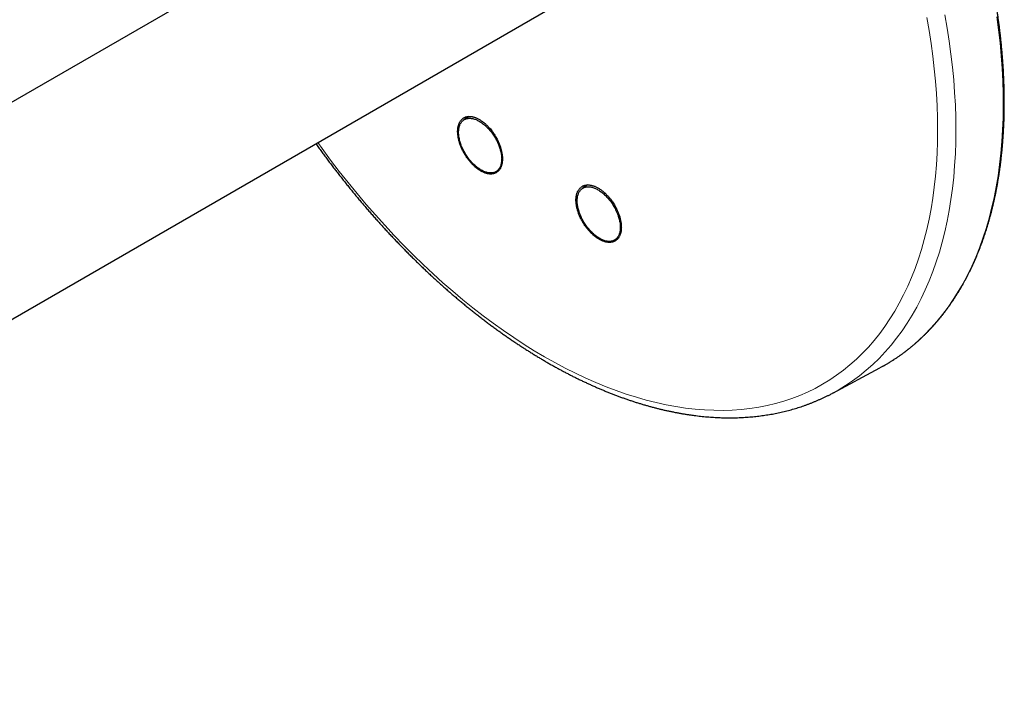
# Model space of a CAD drawing. Units: millimetres. Extents: x 8 to 1184, y 12 to 637.
# Drawn here: x 1024 to 1171, y 143 to 243 of the extents above; entities that cross this region are included whole.
import ezdxf

# ---------------------------------------------------------------- set-up
doc = ezdxf.new("R2010")
doc.units = ezdxf.units.MM

msp = doc.modelspace()

# ---------------------------------------------------------------- linework, layer by layer
at = {"color": 7, "linetype": 'Continuous', "lineweight": 30}
for p, q in [((1085.4, 266.61), (913.72, 167.5)), ((927.72, 143.25), (1109.31, 248.08)), ((1091.45, 228.64), (1090.66, 228.11)), ((1095.45, 220.41), (1096.01, 220.72)), ((1109.11, 218.43), (1108.34, 217.9)), ((1113.13, 210.2), (1113.72, 210.54)), ((1145.67, 187.4), (1152.67, 191.15)), ((1153.09, 191.38), (1152.67, 191.15)), ((1145.77, 187.46), (1145.56, 187.35))]:
    msp.add_line(p, q, dxfattribs=at)
at = {"color": 252, "linetype": 'Continuous', "lineweight": 0, "flags": 128}
for points in [[(1162.36, 243.76), (1162.71, 241.79), (1163.01, 239.83), (1163.28, 237.9), (1163.5, 235.97), (1163.69, 234.07), (1163.83, 232.18), (1163.93, 230.31), (1163.99, 228.47), (1164.01, 226.65), (1163.99, 224.85), (1163.93, 223.07), (1163.83, 221.32), (1163.69, 219.6), (1163.5, 217.91), (1163.28, 216.25), (1163.01, 214.61), (1162.71, 213.01), (1162.36, 211.45), (1161.97, 209.91), (1161.55, 208.42), (1161.08, 206.96), (1160.58, 205.53), (1160.03, 204.14), (1159.45, 202.8), (1158.83, 201.49), (1158.18, 200.22), (1157.48, 199), (1156.75, 197.82), (1155.99, 196.68), (1155.18, 195.59), (1154.35, 194.54), (1153.48, 193.54), (1152.57, 192.58), (1151.63, 191.67), (1150.66, 190.81), (1149.66, 189.99), (1148.62, 189.23), (1147.56, 188.51), (1146.46, 187.85), (1145.77, 187.46)], [(1159.67, 243.36), (1160.01, 241.43), (1160.31, 239.52), (1160.57, 237.63), (1160.79, 235.75), (1160.97, 233.89), (1161.11, 232.04), (1161.21, 230.22), (1161.27, 228.41), (1161.29, 226.63), (1161.27, 224.87), (1161.21, 223.14), (1161.11, 221.43), (1160.97, 219.75), (1160.79, 218.09), (1160.57, 216.47), (1160.31, 214.87), (1160.01, 213.31), (1159.67, 211.78), (1159.29, 210.28), (1158.87, 208.81), (1158.42, 207.39), (1157.93, 205.99), (1157.4, 204.64), (1156.83, 203.32), (1156.22, 202.04), (1155.58, 200.81), (1154.9, 199.61), (1154.19, 198.46), (1153.44, 197.34), (1152.66, 196.27), (1151.84, 195.25), (1150.99, 194.27), (1150.1, 193.33), (1149.18, 192.44), (1148.23, 191.6), (1147.25, 190.81), (1146.24, 190.06), (1145.2, 189.36), (1144.13, 188.71), (1143.03, 188.11), (1141.91, 187.56), (1140.75, 187.05), (1139.58, 186.6), (1138.37, 186.2), (1137.14, 185.85), (1135.89, 185.55), (1134.62, 185.3), (1133.32, 185.11), (1132, 184.96), (1130.66, 184.87), (1129.31, 184.83), (1127.93, 184.84), (1126.54, 184.9), (1125.13, 185.02), (1123.71, 185.18), (1122.27, 185.4), (1120.81, 185.67), (1119.35, 185.99), (1117.87, 186.36), (1116.39, 186.78), (1114.89, 187.26), (1113.39, 187.78), (1111.88, 188.35), (1110.36, 188.97), (1108.84, 189.64), (1107.31, 190.36), (1105.78, 191.13), (1104.25, 191.95), (1102.71, 192.81), (1101.18, 193.72), (1099.65, 194.67), (1098.12, 195.67), (1096.59, 196.71), (1095.07, 197.8), (1093.55, 198.93), (1092.04, 200.1), (1090.54, 201.32), (1089.04, 202.57), (1087.56, 203.86), (1086.08, 205.2), (1084.61, 206.57), (1083.16, 207.97), (1081.72, 209.42), (1080.3, 210.9), (1078.89, 212.41), (1077.5, 213.95), (1076.12, 215.53), (1074.77, 217.14), (1073.43, 218.78), (1072.11, 220.44), (1070.81, 222.14), (1069.54, 223.85), (1068.89, 224.75)], [(1170.11, 243.46), (1170.37, 241.52), (1170.59, 239.59), (1170.77, 237.67), (1170.91, 235.78), (1171, 233.9), (1171.06, 232.05), (1171.07, 230.22), (1171.04, 228.41), (1170.98, 226.63), (1170.87, 224.88), (1170.71, 223.15), (1170.52, 221.46), (1170.29, 219.79), (1170.01, 218.15), (1169.7, 216.55), (1169.34, 214.98), (1168.95, 213.45), (1168.51, 211.95), (1168.04, 210.48), (1167.52, 209.06), (1166.97, 207.67), (1166.38, 206.33), (1165.75, 205.02), (1165.08, 203.76), (1164.37, 202.53), (1163.63, 201.35), (1162.85, 200.22), (1162.04, 199.13), (1161.19, 198.08), (1160.3, 197.08), (1159.38, 196.13), (1158.43, 195.23), (1157.45, 194.37), (1156.43, 193.57), (1155.39, 192.81), (1154.31, 192.1), (1153.2, 191.44), (1153.09, 191.38)]]:
    msp.add_lwpolyline(points, dxfattribs=at)
at = {"color": 7, "linetype": 'Continuous', "lineweight": 30, "flags": 128}
for points in [[(1092.98, 227.92), (1093.11, 227.84), (1093.23, 227.76), (1093.36, 227.68), (1093.48, 227.59), (1093.61, 227.49), (1093.73, 227.39), (1093.85, 227.28), (1093.97, 227.17), (1094.09, 227.06), (1094.21, 226.94), (1094.33, 226.82), (1094.44, 226.69), (1094.56, 226.56), (1094.67, 226.43), (1094.78, 226.29), (1094.88, 226.15), (1094.98, 226.01), (1095.08, 225.86), (1095.18, 225.71), (1095.28, 225.56), (1095.37, 225.41), (1095.45, 225.26), (1095.54, 225.1), (1095.62, 224.95), (1095.69, 224.79), (1095.76, 224.63), (1095.83, 224.47), (1095.9, 224.31), (1095.96, 224.15), (1096.01, 224), (1096.06, 223.84), (1096.11, 223.68), (1096.15, 223.52), (1096.19, 223.37), (1096.22, 223.21), (1096.25, 223.06), (1096.27, 222.91), (1096.29, 222.76), (1096.3, 222.62), (1096.31, 222.47), (1096.32, 222.33), (1096.31, 222.19), (1096.31, 222.06), (1096.3, 221.93), (1096.28, 221.8), (1096.26, 221.67), (1096.23, 221.55), (1096.2, 221.44), (1096.17, 221.33), (1096.13, 221.22), (1096.09, 221.12), (1096.04, 221.02), (1095.98, 220.93), (1095.93, 220.84), (1095.86, 220.76), (1095.8, 220.68), (1095.73, 220.61), (1095.65, 220.54), (1095.57, 220.48), (1095.49, 220.43), (1095.41, 220.38), (1095.32, 220.34), (1095.23, 220.3), (1095.13, 220.27), (1095.03, 220.25), (1094.93, 220.23), (1094.82, 220.22), (1094.72, 220.21), (1094.61, 220.21), (1094.5, 220.22), (1094.38, 220.23), (1094.27, 220.25), (1094.15, 220.28), (1094.03, 220.31), (1093.91, 220.35), (1093.79, 220.39), (1093.66, 220.44), (1093.54, 220.49), (1093.42, 220.56), (1093.29, 220.62), (1093.17, 220.69), (1093.04, 220.77), (1092.92, 220.86), (1092.79, 220.94), (1092.67, 221.04), (1092.54, 221.14), (1092.42, 221.24), (1092.3, 221.35), (1092.18, 221.46), (1092.06, 221.58), (1091.94, 221.7), (1091.82, 221.82), (1091.71, 221.95), (1091.6, 222.08), (1091.49, 222.22), (1091.38, 222.35), (1091.28, 222.5), (1091.18, 222.64), (1091.08, 222.79), (1090.98, 222.94), (1090.89, 223.09), (1090.8, 223.24), (1090.72, 223.39), (1090.63, 223.55), (1090.56, 223.71), (1090.48, 223.86), (1090.41, 224.02), (1090.35, 224.18), (1090.28, 224.34), (1090.23, 224.5), (1090.17, 224.66), (1090.12, 224.82), (1090.08, 224.97), (1090.04, 225.13), (1090.01, 225.29), (1089.98, 225.44), (1089.95, 225.59), (1089.93, 225.74), (1089.91, 225.89), (1089.9, 226.03), (1089.9, 226.17), (1089.9, 226.31), (1089.9, 226.45), (1089.91, 226.58), (1089.92, 226.71), (1089.94, 226.84), (1089.96, 226.96), (1089.99, 227.08), (1090.02, 227.19), (1090.06, 227.3), (1090.1, 227.41), (1090.15, 227.51), (1090.2, 227.6), (1090.26, 227.69), (1090.32, 227.78), (1090.38, 227.86), (1090.45, 227.93), (1090.52, 228), (1090.6, 228.06), (1090.68, 228.12), (1090.76, 228.17), (1090.85, 228.22), (1090.94, 228.25), (1091.03, 228.29), (1091.13, 228.32), (1091.23, 228.34), (1091.33, 228.35), (1091.44, 228.36), (1091.55, 228.36), (1091.66, 228.36), (1091.77, 228.35), (1091.89, 228.33), (1092, 228.31), (1092.12, 228.28), (1092.24, 228.25), (1092.36, 228.21), (1092.49, 228.16), (1092.61, 228.11), (1092.73, 228.05), (1092.86, 227.99), (1092.98, 227.92)], [(1110.66, 217.71), (1110.79, 217.64), (1110.91, 217.56), (1111.04, 217.47), (1111.16, 217.38), (1111.28, 217.28), (1111.41, 217.18), (1111.53, 217.08), (1111.65, 216.97), (1111.77, 216.85), (1111.89, 216.74), (1112.01, 216.61), (1112.12, 216.49), (1112.23, 216.36), (1112.34, 216.22), (1112.45, 216.09), (1112.56, 215.95), (1112.66, 215.8), (1112.76, 215.66), (1112.86, 215.51), (1112.95, 215.36), (1113.04, 215.21), (1113.13, 215.05), (1113.21, 214.9), (1113.29, 214.74), (1113.37, 214.58), (1113.44, 214.43), (1113.51, 214.27), (1113.57, 214.11), (1113.63, 213.95), (1113.69, 213.79), (1113.74, 213.63), (1113.79, 213.47), (1113.83, 213.32), (1113.87, 213.16), (1113.9, 213.01), (1113.93, 212.86), (1113.95, 212.7), (1113.97, 212.56), (1113.98, 212.41), (1113.99, 212.27), (1113.99, 212.13), (1113.99, 211.99), (1113.99, 211.85), (1113.97, 211.72), (1113.96, 211.59), (1113.94, 211.47), (1113.91, 211.35), (1113.88, 211.23), (1113.85, 211.12), (1113.81, 211.02), (1113.76, 210.91), (1113.71, 210.82), (1113.66, 210.72), (1113.6, 210.64), (1113.54, 210.55), (1113.47, 210.48), (1113.4, 210.41), (1113.33, 210.34), (1113.25, 210.28), (1113.17, 210.23), (1113.08, 210.18), (1113, 210.13), (1112.9, 210.1), (1112.81, 210.07), (1112.71, 210.04), (1112.61, 210.03), (1112.5, 210.01), (1112.4, 210.01), (1112.29, 210.01), (1112.17, 210.02), (1112.06, 210.03), (1111.94, 210.05), (1111.83, 210.07), (1111.71, 210.1), (1111.59, 210.14), (1111.46, 210.18), (1111.34, 210.23), (1111.22, 210.29), (1111.09, 210.35), (1110.97, 210.42), (1110.84, 210.49), (1110.72, 210.57), (1110.59, 210.65), (1110.47, 210.74), (1110.34, 210.83), (1110.22, 210.93), (1110.1, 211.03), (1109.98, 211.14), (1109.86, 211.25), (1109.74, 211.37), (1109.62, 211.49), (1109.5, 211.62), (1109.39, 211.74), (1109.28, 211.88), (1109.17, 212.01), (1109.06, 212.15), (1108.96, 212.29), (1108.85, 212.44), (1108.76, 212.58), (1108.66, 212.73), (1108.57, 212.88), (1108.48, 213.03), (1108.39, 213.19), (1108.31, 213.34), (1108.23, 213.5), (1108.16, 213.66), (1108.09, 213.82), (1108.02, 213.98), (1107.96, 214.14), (1107.9, 214.29), (1107.85, 214.45), (1107.8, 214.61), (1107.76, 214.77), (1107.72, 214.93), (1107.68, 215.08), (1107.65, 215.23), (1107.63, 215.38), (1107.61, 215.53), (1107.59, 215.68), (1107.58, 215.83), (1107.57, 215.97), (1107.57, 216.11), (1107.58, 216.25), (1107.59, 216.38), (1107.6, 216.51), (1107.62, 216.63), (1107.64, 216.76), (1107.67, 216.87), (1107.7, 216.99), (1107.74, 217.1), (1107.78, 217.2), (1107.83, 217.3), (1107.88, 217.4), (1107.93, 217.49), (1107.99, 217.57), (1108.06, 217.65), (1108.13, 217.72), (1108.2, 217.79), (1108.28, 217.86), (1108.36, 217.91), (1108.44, 217.96), (1108.53, 218.01), (1108.62, 218.05), (1108.71, 218.08), (1108.81, 218.11), (1108.91, 218.13), (1109.01, 218.15), (1109.12, 218.15), (1109.23, 218.16), (1109.34, 218.15), (1109.45, 218.14), (1109.56, 218.13), (1109.68, 218.11), (1109.8, 218.08), (1109.92, 218.04), (1110.04, 218), (1110.16, 217.96), (1110.29, 217.9), (1110.41, 217.85), (1110.54, 217.78), (1110.66, 217.71)]]:
    msp.add_lwpolyline(points, dxfattribs=at)
at = {"color": 7, "linetype": 'Continuous', "lineweight": 30}
for points, knots in [([(1153.09, 191.39), (1153.16, 191.42), (1153.36, 191.53), (1153.67, 191.71), (1154.03, 191.93), (1154.39, 192.15), (1154.75, 192.38), (1155.1, 192.61), (1155.45, 192.85), (1155.8, 193.09), (1156.14, 193.34), (1156.48, 193.6), (1156.82, 193.86), (1157.15, 194.12), (1157.48, 194.39), (1157.81, 194.66), (1158.13, 194.94), (1158.45, 195.23), (1158.77, 195.52), (1159.08, 195.82), (1159.39, 196.12), (1159.69, 196.42), (1160, 196.73), (1160.29, 197.05), (1160.59, 197.37), (1160.88, 197.69), (1161.17, 198.02), (1161.45, 198.36), (1161.73, 198.7), (1162.01, 199.04), (1162.28, 199.39), (1162.55, 199.75), (1162.81, 200.11), (1163.08, 200.47), (1163.33, 200.84), (1163.59, 201.22), (1163.84, 201.6), (1164.08, 201.98), (1164.33, 202.37), (1164.56, 202.76), (1164.8, 203.16), (1165.03, 203.56), (1165.25, 203.97), (1165.48, 204.38), (1165.69, 204.79), (1165.91, 205.21), (1166.12, 205.64), (1166.33, 206.06), (1166.53, 206.5), (1166.73, 206.93), (1166.92, 207.38), (1167.11, 207.82), (1167.3, 208.27), (1167.48, 208.73), (1167.65, 209.18), (1167.83, 209.65), (1168, 210.11), (1168.16, 210.58), (1168.32, 211.06), (1168.48, 211.54), (1168.63, 212.02), (1168.78, 212.51), (1168.92, 213), (1169.06, 213.49), (1169.2, 213.99), (1169.33, 214.49), (1169.45, 214.99), (1169.58, 215.5), (1169.7, 216.02), (1169.81, 216.53), (1169.92, 217.05), (1170.02, 217.58), (1170.12, 218.1), (1170.22, 218.63), (1170.31, 219.17), (1170.4, 219.7), (1170.48, 220.24), (1170.56, 220.79), (1170.64, 221.33), (1170.71, 221.88), (1170.77, 222.44), (1170.83, 222.99), (1170.89, 223.55), (1170.94, 224.11), (1170.99, 224.68), (1171.03, 225.25), (1171.07, 225.82), (1171.11, 226.39), (1171.14, 226.97), (1171.17, 227.55), (1171.19, 228.13), (1171.2, 228.72), (1171.22, 229.31), (1171.22, 229.9), (1171.23, 230.49), (1171.23, 231.09), (1171.22, 231.68), (1171.21, 232.28), (1171.2, 232.89), (1171.18, 233.49), (1171.16, 234.1), (1171.13, 234.71), (1171.1, 235.32), (1171.07, 235.94), (1171.03, 236.55), (1170.98, 237.17), (1170.93, 237.79), (1170.88, 238.41), (1170.82, 239.04), (1170.76, 239.67), (1170.69, 240.29), (1170.62, 240.92), (1170.55, 241.56), (1170.47, 242.19), (1170.38, 242.82), (1170.29, 243.46), (1170.2, 244.1), (1170.1, 244.74), (1170, 245.38), (1169.9, 246.02), (1169.79, 246.67), (1169.67, 247.31), (1169.55, 247.96), (1169.43, 248.61), (1169.3, 249.26), (1169.17, 249.91), (1169.04, 250.56), (1168.9, 251.21), (1168.75, 251.87), (1168.6, 252.52), (1168.45, 253.18), (1168.29, 253.83), (1168.13, 254.49), (1167.97, 255.15), (1167.8, 255.81), (1167.63, 256.47), (1167.45, 257.13), (1167.27, 257.79), (1167.08, 258.45), (1166.89, 259.11), (1166.7, 259.77), (1166.5, 260.43), (1166.3, 261.1), (1166.09, 261.76), (1165.88, 262.42), (1165.67, 263.09), (1165.45, 263.75), (1165.22, 264.42), (1165, 265.08), (1164.77, 265.74), (1164.53, 266.41), (1164.3, 267.07), (1164.05, 267.73), (1163.81, 268.4), (1163.56, 269.06), (1163.31, 269.72), (1163.05, 270.39), (1162.79, 271.05), (1162.52, 271.71), (1162.25, 272.37), (1161.98, 273.03), (1161.7, 273.69), (1161.43, 274.35), (1161.14, 275.01), (1160.85, 275.67), (1160.56, 276.33), (1160.27, 276.98), (1159.97, 277.64), (1159.67, 278.3), (1159.36, 278.95), (1159.06, 279.6), (1158.74, 280.25), (1158.43, 280.9), (1158.11, 281.55), (1157.79, 282.2), (1157.46, 282.85), (1157.13, 283.5), (1156.8, 284.14), (1156.46, 284.78), (1156.12, 285.43), (1155.78, 286.07), (1155.43, 286.7), (1155.08, 287.34), (1154.73, 287.98), (1154.38, 288.61), (1154.02, 289.24), (1153.66, 289.87), (1153.29, 290.5), (1152.92, 291.13), (1152.55, 291.75), (1152.18, 292.38), (1151.8, 293), (1151.42, 293.62), (1151.04, 294.23), (1150.65, 294.85), (1150.26, 295.46), (1149.87, 296.07), (1149.47, 296.68), (1149.08, 297.29), (1148.68, 297.89), (1148.27, 298.49), (1147.87, 299.09), (1147.46, 299.69), (1147.05, 300.28), (1146.63, 300.87), (1146.22, 301.46), (1145.8, 302.05), (1145.38, 302.63), (1144.95, 303.21), (1144.53, 303.79), (1144.1, 304.36), (1143.67, 304.93), (1143.23, 305.5), (1142.8, 306.07), (1142.36, 306.63), (1141.92, 307.19), (1141.47, 307.75), (1141.03, 308.3), (1140.58, 308.85), (1140.13, 309.4), (1139.68, 309.95), (1139.22, 310.49), (1138.77, 311.03), (1138.31, 311.56), (1137.85, 312.09), (1137.39, 312.62), (1136.93, 313.14), (1136.46, 313.66), (1135.99, 314.18), (1135.52, 314.69), (1135.05, 315.2), (1134.58, 315.71), (1134.1, 316.21), (1133.63, 316.71), (1133.15, 317.21), (1132.67, 317.7), (1132.19, 318.19), (1131.7, 318.67), (1131.22, 319.15), (1130.73, 319.63), (1130.25, 320.1), (1129.76, 320.57), (1129.27, 321.03), (1128.78, 321.49), (1128.28, 321.95), (1127.79, 322.4), (1127.29, 322.84), (1126.8, 323.29), (1126.3, 323.73), (1125.8, 324.16), (1125.3, 324.59), (1124.8, 325.02), (1124.3, 325.44), (1123.8, 325.86), (1123.29, 326.27), (1122.79, 326.68), (1122.28, 327.08), (1121.78, 327.48), (1121.27, 327.88), (1120.76, 328.27), (1120.25, 328.65), (1119.74, 329.03), (1119.23, 329.41), (1118.72, 329.78), (1118.21, 330.15), (1117.7, 330.51), (1117.18, 330.87), (1116.67, 331.22), (1116.16, 331.57), (1115.64, 331.91), (1115.13, 332.25), (1114.62, 332.58), (1114.1, 332.91), (1113.59, 333.23), (1113.07, 333.55), (1112.56, 333.86), (1112.04, 334.17), (1111.53, 334.47), (1111.01, 334.77), (1110.49, 335.06), (1109.98, 335.35), (1109.46, 335.63), (1108.95, 335.91), (1108.43, 336.18), (1107.92, 336.45), (1107.4, 336.71), (1106.89, 336.97), (1106.37, 337.22), (1105.86, 337.47), (1105.35, 337.71), (1104.83, 337.94), (1104.32, 338.17), (1103.81, 338.4), (1103.3, 338.62), (1102.78, 338.83), (1102.27, 339.04), (1101.76, 339.24), (1101.25, 339.44), (1100.74, 339.64), (1100.24, 339.82), (1099.73, 340), (1099.22, 340.18), (1098.72, 340.35), (1098.21, 340.51), (1097.71, 340.67), (1097.21, 340.83), (1096.7, 340.98), (1096.2, 341.12), (1095.7, 341.26), (1095.2, 341.39), (1094.71, 341.51), (1094.21, 341.63), (1093.72, 341.75), (1093.22, 341.86), (1092.73, 341.96), (1092.24, 342.06), (1091.75, 342.15), (1091.26, 342.24), (1090.77, 342.32), (1090.29, 342.39), (1089.8, 342.46), (1089.32, 342.53), (1088.84, 342.59), (1088.36, 342.64), (1087.88, 342.69), (1087.41, 342.73), (1086.93, 342.76), (1086.46, 342.79), (1085.99, 342.82), (1085.52, 342.83), (1085.05, 342.85), (1084.59, 342.85), (1084.12, 342.85), (1083.66, 342.85), (1083.2, 342.84), (1082.75, 342.82), (1082.29, 342.8), (1081.84, 342.78), (1081.39, 342.74), (1080.94, 342.7), (1080.49, 342.66), (1080.05, 342.61), (1079.61, 342.55), (1079.17, 342.49), (1078.73, 342.42), (1078.29, 342.35), (1077.86, 342.27), (1077.43, 342.19), (1077.01, 342.1), (1076.58, 342), (1076.16, 341.9), (1075.74, 341.8), (1075.32, 341.68), (1074.91, 341.57), (1074.49, 341.44), (1074.08, 341.31), (1073.68, 341.18), (1073.27, 341.04), (1072.87, 340.89), (1072.47, 340.74), (1072.08, 340.59), (1071.69, 340.42), (1071.3, 340.26), (1070.91, 340.08), (1070.53, 339.9), (1070.15, 339.72), (1069.77, 339.53), (1069.39, 339.33), (1069.02, 339.13), (1068.65, 338.93), (1068.34, 338.75), (1068.14, 338.63), (1068.07, 338.59)], [0, 0, 0, 0, 0.001551, 0.004246, 0.006941, 0.009636, 0.012331, 0.015027, 0.017722, 0.020418, 0.023113, 0.025809, 0.028505, 0.031201, 0.033897, 0.036594, 0.03929, 0.041988, 0.044685, 0.047382, 0.05008, 0.052778, 0.055477, 0.058176, 0.060875, 0.063575, 0.066275, 0.068975, 0.071676, 0.074377, 0.077078, 0.07978, 0.082482, 0.085185, 0.087888, 0.090591, 0.093295, 0.095999, 0.098703, 0.101408, 0.104114, 0.106819, 0.109525, 0.112231, 0.114938, 0.117645, 0.120352, 0.12306, 0.125767, 0.128476, 0.131184, 0.133893, 0.136602, 0.139311, 0.14202, 0.14473, 0.14744, 0.15015, 0.15286, 0.155571, 0.158282, 0.160992, 0.163703, 0.166415, 0.169126, 0.171837, 0.174549, 0.177261, 0.179973, 0.182684, 0.185396, 0.188109, 0.190821, 0.193533, 0.196246, 0.198958, 0.20167, 0.204383, 0.207096, 0.209808, 0.212521, 0.215234, 0.217946, 0.220659, 0.223372, 0.226085, 0.228798, 0.23151, 0.234223, 0.236936, 0.239649, 0.242362, 0.245074, 0.247787, 0.2505, 0.253213, 0.255926, 0.258638, 0.261351, 0.264064, 0.266776, 0.269489, 0.272202, 0.274914, 0.277627, 0.280339, 0.283052, 0.285764, 0.288477, 0.291189, 0.293902, 0.296614, 0.299326, 0.302039, 0.304751, 0.307463, 0.310175, 0.312887, 0.3156, 0.318312, 0.321024, 0.323736, 0.326448, 0.329159, 0.331871, 0.334583, 0.337295, 0.340007, 0.342719, 0.34543, 0.348142, 0.350854, 0.353565, 0.356277, 0.358988, 0.3617, 0.364411, 0.367123, 0.369834, 0.372546, 0.375257, 0.377968, 0.38068, 0.383391, 0.386102, 0.388813, 0.391524, 0.394236, 0.396947, 0.399658, 0.402369, 0.40508, 0.407791, 0.410502, 0.413213, 0.415924, 0.418635, 0.421346, 0.424057, 0.426768, 0.429479, 0.432189, 0.4349, 0.437611, 0.440322, 0.443033, 0.445743, 0.448454, 0.451165, 0.453876, 0.456586, 0.459297, 0.462008, 0.464718, 0.467429, 0.47014, 0.472851, 0.475561, 0.478272, 0.480982, 0.483693, 0.486404, 0.489114, 0.491825, 0.494536, 0.497246, 0.499957, 0.502668, 0.505378, 0.508089, 0.510799, 0.51351, 0.516221, 0.518931, 0.521642, 0.524353, 0.527063, 0.529774, 0.532485, 0.535195, 0.537906, 0.540617, 0.543328, 0.546038, 0.548749, 0.55146, 0.55417, 0.556881, 0.559592, 0.562303, 0.565014, 0.567724, 0.570435, 0.573146, 0.575857, 0.578568, 0.581279, 0.58399, 0.586701, 0.589412, 0.592123, 0.594834, 0.597545, 0.600256, 0.602967, 0.605678, 0.608389, 0.6111, 0.613812, 0.616523, 0.619234, 0.621945, 0.624657, 0.627368, 0.630079, 0.632791, 0.635502, 0.638214, 0.640925, 0.643637, 0.646348, 0.64906, 0.651771, 0.654483, 0.657195, 0.659907, 0.662618, 0.66533, 0.668042, 0.670754, 0.673466, 0.676178, 0.67889, 0.681602, 0.684314, 0.687026, 0.689738, 0.69245, 0.695162, 0.697875, 0.700587, 0.703299, 0.706012, 0.708724, 0.711436, 0.714149, 0.716861, 0.719574, 0.722287, 0.724999, 0.727712, 0.730424, 0.733137, 0.73585, 0.738563, 0.741275, 0.743988, 0.746701, 0.749414, 0.752127, 0.75484, 0.757552, 0.760265, 0.762978, 0.765691, 0.768404, 0.771117, 0.77383, 0.776543, 0.779256, 0.781969, 0.784682, 0.787395, 0.790107, 0.79282, 0.795533, 0.798246, 0.800958, 0.803671, 0.806384, 0.809096, 0.811809, 0.814521, 0.817234, 0.819946, 0.822658, 0.82537, 0.828082, 0.830794, 0.833506, 0.836217, 0.838929, 0.84164, 0.844351, 0.847062, 0.849773, 0.852483, 0.855194, 0.857904, 0.860614, 0.863324, 0.866034, 0.868743, 0.871452, 0.874161, 0.876869, 0.879578, 0.882285, 0.884993, 0.8877, 0.890408, 0.893114, 0.895821, 0.898527, 0.901232, 0.903938, 0.906643, 0.909347, 0.912051, 0.914755, 0.917459, 0.920162, 0.922865, 0.925567, 0.928269, 0.93097, 0.933671, 0.936372, 0.939073, 0.941773, 0.944472, 0.947171, 0.94987, 0.952569, 0.955267, 0.957965, 0.960663, 0.96336, 0.966057, 0.968754, 0.97145, 0.974147, 0.976843, 0.979539, 0.982235, 0.98493, 0.987626, 0.990321, 0.993016, 0.995712, 0.998407, 1, 1, 1, 1]), ([(1095.21, 225.97), (1095.15, 226.06), (1095.02, 226.24), (1094.83, 226.51), (1094.64, 226.75), (1094.46, 226.96), (1094.28, 227.14), (1094.11, 227.32), (1093.93, 227.49), (1093.74, 227.65), (1093.56, 227.8), (1093.37, 227.94), (1093.18, 228.07), (1093, 228.18), (1092.81, 228.29), (1092.62, 228.38), (1092.43, 228.46), (1092.25, 228.52), (1092.07, 228.57), (1091.9, 228.61), (1091.72, 228.64), (1091.55, 228.65), (1091.39, 228.64), (1091.23, 228.63), (1091.08, 228.6), (1090.93, 228.56), (1090.79, 228.5), (1090.66, 228.43), (1090.53, 228.35), (1090.42, 228.25), (1090.31, 228.15), (1090.21, 228.03), (1090.12, 227.9), (1090.04, 227.76), (1089.97, 227.6), (1089.91, 227.44), (1089.86, 227.27), (1089.81, 227.09), (1089.78, 226.9), (1089.76, 226.7), (1089.75, 226.49), (1089.75, 226.28), (1089.77, 226.06), (1089.79, 225.84), (1089.82, 225.61), (1089.86, 225.37), (1089.92, 225.13), (1089.98, 224.9), (1090.05, 224.66), (1090.13, 224.42), (1090.22, 224.18), (1090.33, 223.93), (1090.44, 223.69), (1090.55, 223.45), (1090.68, 223.22), (1090.81, 222.99), (1090.95, 222.76), (1091.1, 222.54), (1091.26, 222.32), (1091.42, 222.11), (1091.58, 221.91), (1091.75, 221.72), (1091.92, 221.53), (1092.1, 221.35), (1092.28, 221.18), (1092.47, 221.02), (1092.65, 220.88), (1092.83, 220.74), (1093.02, 220.62), (1093.21, 220.5), (1093.4, 220.4), (1093.59, 220.31), (1093.77, 220.23), (1093.95, 220.17), (1094.13, 220.12), (1094.31, 220.08), (1094.48, 220.06), (1094.65, 220.05), (1094.81, 220.05), (1094.97, 220.07), (1095.12, 220.1), (1095.27, 220.15), (1095.41, 220.21), (1095.54, 220.28), (1095.66, 220.36), (1095.78, 220.45), (1095.89, 220.56), (1095.99, 220.69), (1096.08, 220.82), (1096.16, 220.96), (1096.22, 221.11), (1096.28, 221.28), (1096.33, 221.45), (1096.37, 221.64), (1096.4, 221.83), (1096.42, 222.03), (1096.43, 222.23), (1096.43, 222.45), (1096.42, 222.67), (1096.39, 222.89), (1096.36, 223.12), (1096.31, 223.36), (1096.26, 223.59), (1096.2, 223.83), (1096.12, 224.07), (1096.04, 224.31), (1095.94, 224.56), (1095.84, 224.8), (1095.73, 225.03), (1095.62, 225.27), (1095.49, 225.51), (1095.35, 225.74), (1095.26, 225.89), (1095.21, 225.97)], [0, 0, 0, 0, 0.011149, 0.022312, 0.033461, 0.042275, 0.051097, 0.059911, 0.068981, 0.078059, 0.08713, 0.095946, 0.10477, 0.113587, 0.12266, 0.13174, 0.140813, 0.149633, 0.15846, 0.167279, 0.176356, 0.185439, 0.194516, 0.203338, 0.212168, 0.22099, 0.230069, 0.239155, 0.248234, 0.257058, 0.265888, 0.274711, 0.283791, 0.292878, 0.301958, 0.31078, 0.319609, 0.328431, 0.337509, 0.346595, 0.355673, 0.364493, 0.373319, 0.382138, 0.391213, 0.400296, 0.409371, 0.418188, 0.427011, 0.435827, 0.444899, 0.453978, 0.463051, 0.471865, 0.480686, 0.4895, 0.49857, 0.507647, 0.516717, 0.525531, 0.534352, 0.543166, 0.552236, 0.561313, 0.570383, 0.579199, 0.588022, 0.596838, 0.60591, 0.614989, 0.624061, 0.63288, 0.641706, 0.650525, 0.6596, 0.668683, 0.677758, 0.68658, 0.695408, 0.70423, 0.713308, 0.722394, 0.731472, 0.740296, 0.749126, 0.757949, 0.767029, 0.776116, 0.785196, 0.794018, 0.802848, 0.811671, 0.82075, 0.829836, 0.838915, 0.847735, 0.856562, 0.865383, 0.874459, 0.883543, 0.892619, 0.901437, 0.910262, 0.91908, 0.928154, 0.937235, 0.946309, 0.955127, 0.963952, 0.97277, 0.981844, 0.990926, 1, 1, 1, 1]), ([(1068.61, 224.59), (1068.64, 224.54), (1068.82, 224.29), (1069.13, 223.86), (1069.56, 223.28), (1069.98, 222.7), (1070.41, 222.12), (1070.84, 221.55), (1071.27, 220.98), (1071.71, 220.42), (1072.15, 219.85), (1072.59, 219.29), (1073.03, 218.74), (1073.47, 218.18), (1073.92, 217.63), (1074.37, 217.09), (1074.82, 216.54), (1075.27, 216), (1075.73, 215.46), (1076.19, 214.93), (1076.65, 214.4), (1077.11, 213.87), (1077.57, 213.35), (1078.04, 212.82), (1078.5, 212.31), (1078.97, 211.79), (1079.44, 211.28), (1079.92, 210.78), (1080.39, 210.27), (1080.87, 209.78), (1081.35, 209.28), (1081.83, 208.79), (1082.31, 208.3), (1082.79, 207.82), (1083.28, 207.34), (1083.76, 206.86), (1084.25, 206.39), (1084.74, 205.92), (1085.23, 205.46), (1085.72, 205), (1086.22, 204.54), (1086.71, 204.09), (1087.21, 203.64), (1087.71, 203.2), (1088.2, 202.76), (1088.7, 202.33), (1089.21, 201.89), (1089.71, 201.47), (1090.21, 201.05), (1090.72, 200.63), (1091.22, 200.22), (1091.73, 199.81), (1092.23, 199.4), (1092.74, 199), (1093.25, 198.61), (1093.76, 198.22), (1094.27, 197.83), (1094.78, 197.45), (1095.3, 197.08), (1095.81, 196.7), (1096.32, 196.34), (1096.84, 195.98), (1097.35, 195.62), (1097.87, 195.26), (1098.38, 194.92), (1098.9, 194.57), (1099.42, 194.24), (1099.93, 193.9), (1100.45, 193.58), (1100.97, 193.25), (1101.49, 192.93), (1102.01, 192.62), (1102.53, 192.31), (1103.04, 192.01), (1103.56, 191.71), (1104.08, 191.42), (1104.6, 191.13), (1105.12, 190.85), (1105.64, 190.57), (1106.16, 190.3), (1106.68, 190.03), (1107.2, 189.77), (1107.72, 189.51), (1108.24, 189.26), (1108.76, 189.02), (1109.27, 188.78), (1109.79, 188.54), (1110.31, 188.31), (1110.83, 188.09), (1111.34, 187.87), (1111.86, 187.66), (1112.38, 187.45), (1112.89, 187.25), (1113.41, 187.05), (1113.92, 186.86), (1114.43, 186.67), (1114.95, 186.49), (1115.46, 186.32), (1115.97, 186.15), (1116.48, 185.98), (1116.99, 185.83), (1117.5, 185.67), (1118.01, 185.53), (1118.51, 185.39), (1119.02, 185.25), (1119.52, 185.12), (1120.03, 185), (1120.53, 184.88), (1121.03, 184.77), (1121.53, 184.66), (1122.03, 184.56), (1122.53, 184.46), (1123.03, 184.37), (1123.52, 184.29), (1124.01, 184.21), (1124.51, 184.14), (1125, 184.07), (1125.49, 184.01), (1125.97, 183.96), (1126.46, 183.91), (1126.94, 183.86), (1127.43, 183.83), (1127.91, 183.79), (1128.39, 183.77), (1128.86, 183.75), (1129.34, 183.73), (1129.81, 183.72), (1130.28, 183.72), (1130.75, 183.72), (1131.22, 183.73), (1131.69, 183.75), (1132.15, 183.77), (1132.61, 183.79), (1133.07, 183.82), (1133.53, 183.86), (1133.98, 183.91), (1134.43, 183.95), (1134.89, 184.01), (1135.33, 184.07), (1135.78, 184.14), (1136.22, 184.21), (1136.66, 184.28), (1137.1, 184.37), (1137.54, 184.46), (1137.97, 184.55), (1138.4, 184.65), (1138.83, 184.76), (1139.25, 184.87), (1139.68, 184.99), (1140.1, 185.11), (1140.51, 185.24), (1140.93, 185.37), (1141.34, 185.51), (1141.75, 185.66), (1142.16, 185.81), (1142.56, 185.96), (1142.96, 186.13), (1143.36, 186.29), (1143.75, 186.47), (1144.14, 186.64), (1144.53, 186.83), (1144.92, 187.02), (1145.26, 187.19), (1145.47, 187.3), (1145.56, 187.35)], [0, 0, 0, 0, 0.00158, 0.00781, 0.01404, 0.020271, 0.026501, 0.032732, 0.038963, 0.045194, 0.051425, 0.057657, 0.063888, 0.07012, 0.076352, 0.082584, 0.088817, 0.095049, 0.101282, 0.107515, 0.113748, 0.119982, 0.126215, 0.132449, 0.138683, 0.144918, 0.151153, 0.157388, 0.163623, 0.169858, 0.176094, 0.18233, 0.188567, 0.194803, 0.20104, 0.207278, 0.213515, 0.219753, 0.225991, 0.23223, 0.238469, 0.244708, 0.250947, 0.257187, 0.263427, 0.269668, 0.275909, 0.28215, 0.288391, 0.294633, 0.300876, 0.307118, 0.313361, 0.319604, 0.325848, 0.332092, 0.338336, 0.344581, 0.350826, 0.357071, 0.363316, 0.369562, 0.375809, 0.382055, 0.388302, 0.394549, 0.400797, 0.407044, 0.413292, 0.41954, 0.425789, 0.432037, 0.438286, 0.444535, 0.450785, 0.457034, 0.463284, 0.469533, 0.475783, 0.482033, 0.488283, 0.494532, 0.500782, 0.507032, 0.513282, 0.519531, 0.525781, 0.53203, 0.538279, 0.544528, 0.550776, 0.557024, 0.563272, 0.569519, 0.575766, 0.582012, 0.588258, 0.594503, 0.600747, 0.60699, 0.613232, 0.619474, 0.625714, 0.631954, 0.638192, 0.644429, 0.650665, 0.656899, 0.663132, 0.669364, 0.675594, 0.681822, 0.688048, 0.694273, 0.700495, 0.706716, 0.712934, 0.71915, 0.725364, 0.731576, 0.737785, 0.743991, 0.750195, 0.756397, 0.762595, 0.768791, 0.774983, 0.781173, 0.78736, 0.793544, 0.799724, 0.805901, 0.812075, 0.818246, 0.824414, 0.830578, 0.836739, 0.842896, 0.84905, 0.855201, 0.861348, 0.867493, 0.873633, 0.879771, 0.885906, 0.892037, 0.898165, 0.90429, 0.910413, 0.916532, 0.922649, 0.928763, 0.934875, 0.940985, 0.947092, 0.953197, 0.9593, 0.965401, 0.971501, 0.977599, 0.983696, 0.989792, 0.995887, 1, 1, 1, 1]), ([(1113.11, 215.47), (1113.05, 215.56), (1112.94, 215.75), (1112.75, 216.03), (1112.56, 216.27), (1112.39, 216.49), (1112.22, 216.69), (1112.05, 216.88), (1111.87, 217.06), (1111.68, 217.23), (1111.5, 217.4), (1111.31, 217.55), (1111.13, 217.69), (1110.94, 217.82), (1110.75, 217.93), (1110.55, 218.04), (1110.36, 218.14), (1110.18, 218.22), (1109.99, 218.29), (1109.81, 218.34), (1109.63, 218.38), (1109.45, 218.41), (1109.28, 218.43), (1109.11, 218.43), (1108.95, 218.42), (1108.79, 218.39), (1108.64, 218.35), (1108.49, 218.3), (1108.35, 218.24), (1108.23, 218.16), (1108.11, 218.07), (1107.99, 217.97), (1107.89, 217.85), (1107.79, 217.72), (1107.71, 217.58), (1107.63, 217.43), (1107.57, 217.28), (1107.51, 217.11), (1107.46, 216.93), (1107.43, 216.74), (1107.4, 216.54), (1107.39, 216.34), (1107.39, 216.13), (1107.39, 215.92), (1107.41, 215.69), (1107.44, 215.46), (1107.48, 215.23), (1107.53, 215), (1107.59, 214.76), (1107.66, 214.52), (1107.74, 214.28), (1107.83, 214.04), (1107.93, 213.8), (1108.03, 213.56), (1108.15, 213.32), (1108.27, 213.09), (1108.41, 212.86), (1108.55, 212.62), (1108.7, 212.4), (1108.85, 212.18), (1109.01, 211.98), (1109.17, 211.77), (1109.34, 211.58), (1109.52, 211.38), (1109.7, 211.2), (1109.88, 211.03), (1110.06, 210.87), (1110.25, 210.72), (1110.44, 210.58), (1110.63, 210.45), (1110.82, 210.34), (1111.01, 210.23), (1111.2, 210.14), (1111.38, 210.06), (1111.57, 209.99), (1111.76, 209.94), (1111.94, 209.9), (1112.11, 209.87), (1112.28, 209.86), (1112.45, 209.86), (1112.61, 209.87), (1112.77, 209.9), (1112.92, 209.94), (1113.06, 209.99), (1113.2, 210.06), (1113.33, 210.14), (1113.45, 210.23), (1113.56, 210.34), (1113.67, 210.45), (1113.76, 210.58), (1113.84, 210.72), (1113.92, 210.87), (1113.98, 211.03), (1114.04, 211.21), (1114.08, 211.39), (1114.12, 211.57), (1114.14, 211.77), (1114.15, 211.97), (1114.15, 212.18), (1114.14, 212.4), (1114.12, 212.63), (1114.09, 212.86), (1114.05, 213.08), (1114, 213.32), (1113.94, 213.56), (1113.87, 213.8), (1113.79, 214.04), (1113.7, 214.28), (1113.6, 214.52), (1113.49, 214.76), (1113.37, 215), (1113.25, 215.23), (1113.16, 215.39), (1113.11, 215.47)], [0, 0, 0, 0, 0.011154, 0.022322, 0.033476, 0.042291, 0.051112, 0.059927, 0.068998, 0.078076, 0.087146, 0.09596, 0.104781, 0.113594, 0.122664, 0.131741, 0.140811, 0.149626, 0.158448, 0.167263, 0.176334, 0.185412, 0.194483, 0.203301, 0.212125, 0.220943, 0.230017, 0.239099, 0.248173, 0.256993, 0.265821, 0.274642, 0.283719, 0.292804, 0.301881, 0.310704, 0.319534, 0.328357, 0.337436, 0.346523, 0.355603, 0.364426, 0.373256, 0.382079, 0.391158, 0.400245, 0.409325, 0.418146, 0.426974, 0.435796, 0.444873, 0.453958, 0.463036, 0.471854, 0.480679, 0.489497, 0.498572, 0.507653, 0.516728, 0.525543, 0.534365, 0.543181, 0.552252, 0.56133, 0.570402, 0.579216, 0.588036, 0.59685, 0.60592, 0.614997, 0.624067, 0.632881, 0.641702, 0.650517, 0.659587, 0.668665, 0.677735, 0.686552, 0.695376, 0.704192, 0.713265, 0.722346, 0.731419, 0.740239, 0.749065, 0.757885, 0.766962, 0.776045, 0.785122, 0.793944, 0.802773, 0.811596, 0.820675, 0.829761, 0.83884, 0.847664, 0.856494, 0.865317, 0.874397, 0.883484, 0.892564, 0.901386, 0.910215, 0.919038, 0.928117, 0.937203, 0.946282, 0.955104, 0.963934, 0.972756, 0.981835, 0.990921, 1, 1, 1, 1])]:
    msp.add_open_spline(points, degree=3, knots=knots, dxfattribs=at)

doc.saveas('drawing.dxf')
